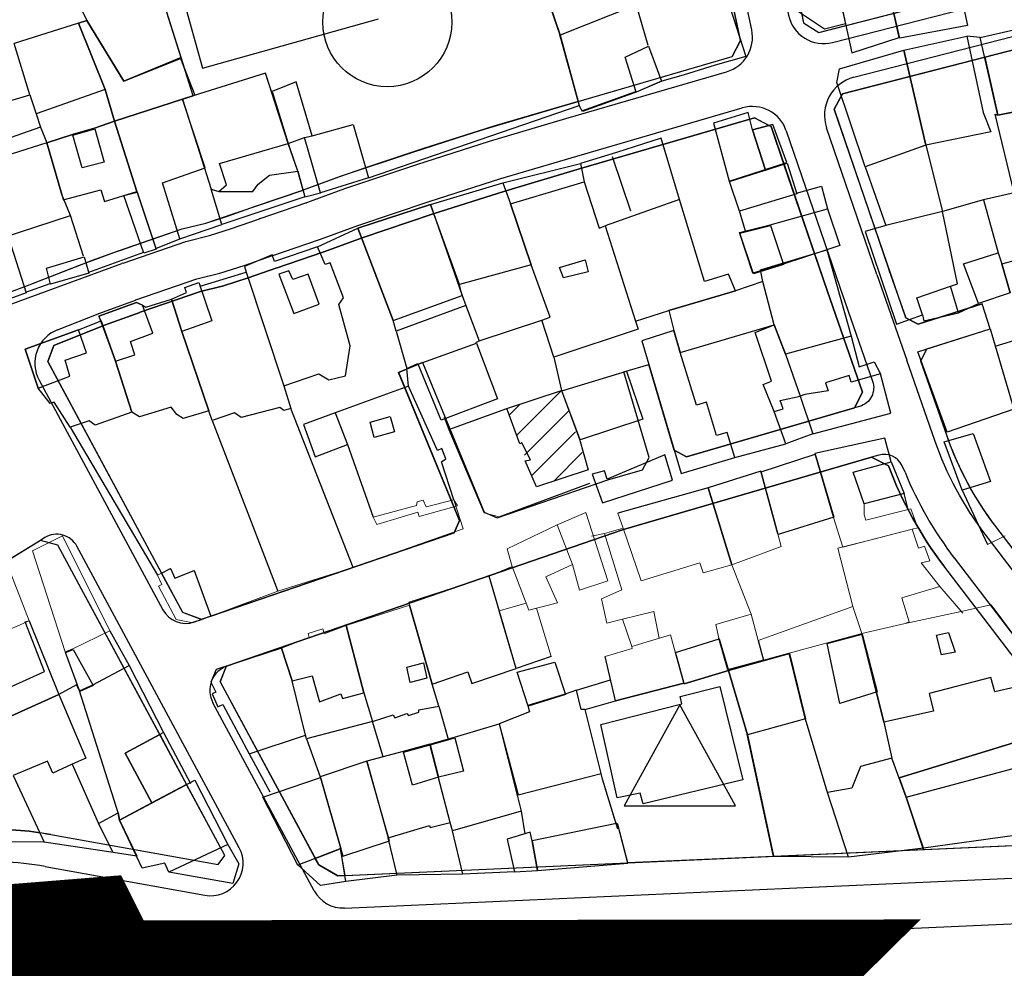
# Model space of a CAD drawing. Units: millimetres. Extents: x -2977 to 2504, y 1568 to 8727.
# Drawn here: x -91 to 60, y 4586 to 4731 of the extents above; entities that cross this region are included whole.
import ezdxf

# ---------------------------------------------------------------- set-up
doc = ezdxf.new("R2010")
doc.units = ezdxf.units.MM
doc.linetypes.add('ACAD_ISO09W100', pattern=[45, 24, -3, 6, -3, 6, -3])
for name, color, linetype in [('aa', 255, 'Continuous'), ('CADR', 7, 'Continuous'), ('had tejari t', 100, 'Continuous'), ('line tafsili-new', 250, 'Continuous'), ('P001', 50, 'Continuous'), ('piyade-new', 101, 'Continuous')]:
    doc.layers.add(name, color=color, linetype=linetype)

msp = doc.modelspace()

# ---------------------------------------------------------------- linework, layer by layer
at = {"layer": 'aa', "color": 251, "linetype": 'Continuous', "lineweight": 0, "extrusion": (-0.00080758, 0.001383, 0.999999)}
for p, q in [((-37.03, 4654.73), (-30.38, 4656.5)), ((-30.38, 4656.5), (-30.31, 4657.09)), ((-30.31, 4657.09), (-29.38, 4657.35)), ((-29.99, 4654.86), (-24.12, 4656.45)), ((-29.38, 4657.35), (-28.94, 4656.34)), ((-28.94, 4656.34), (-24.67, 4657.39)), ((-24.12, 4656.45), (-24.67, 4657.39)), ((-23.25, 4652.96), (-24.67, 4657.39)), ((38.26, 4656.8), (38.27, 4655.08)), ((-36.47, 4653.59), (-30.22, 4655.51)), ((-30.22, 4655.51), (-29.99, 4654.86)), ((-20.01, 4655.39), (-17.72, 4654.79)), ((-4.42, 4655.47), (-8.85, 4653.57)), ((-1.04, 4644.98), (-4.42, 4655.47)), ((0.47, 4655.33), (1.29, 4653.06)), ((38.27, 4655.08), (38.51, 4654.27)), ((38.51, 4654.27), (45.03, 4655.91)), ((45.44, 4656), (45.03, 4655.91)), ((46.52, 4653.1), (45.44, 4656)), ((-37.03, 4654.73), (-36.47, 4653.59)), ((-16.51, 4649.89), (-8.85, 4653.57)), ((-8.85, 4653.57), (-6.5, 4647.45)), ((-8.85, 4653.57), (-6.5, 4647.45)), ((33.53, 4654.82), (35.01, 4650.11)), ((-84.71, 4651.85), (-89.32, 4649.58)), ((-77.47, 4637.28), (-84.71, 4651.85)), ((-40.14, 4647.01), (-23.25, 4652.96)), ((-1.55, 4652.24), (-3.54, 4651.8)), ((1.29, 4653.06), (-1.55, 4652.24)), ((-1.55, 4652.24), (1.11, 4643.61)), ((1.29, 4653.06), (4.07, 4644.95)), ((25.52, 4650.21), (25.02, 4652.19)), ((35.01, 4650.11), (45.64, 4652.91)), ((45.64, 4652.91), (39.54, 4651.3)), ((45.64, 4652.91), (46.52, 4653.1)), ((46.59, 4649.99), (45.64, 4652.91)), ((57.16, 4650.52), (59.88, 4651.86)), ((39.54, 4651.3), (34.24, 4650)), ((47.51, 4650.31), (46.59, 4649.99)), ((48.32, 4648.03), (47.51, 4650.31)), ((-89.32, 4649.58), (-84.31, 4634.07)), ((-15.72, 4647.18), (-16.51, 4649.89)), ((17.97, 4647.43), (25.52, 4650.21)), ((34.24, 4650), (36.54, 4641.05)), ((-93.22, 4647.67), (-89.83, 4638.85)), ((-6.5, 4647.45), (-10.57, 4645.56)), ((-6.5, 4647.45), (-5.38, 4643.52)), ((4.07, 4644.95), (13.04, 4647.74)), ((13.04, 4647.74), (13.57, 4646.2)), ((13.57, 4646.2), (17.97, 4647.43)), ((17.97, 4647.43), (20.94, 4639.85)), ((47.03, 4647.75), (48.32, 4648.03)), ((49.88, 4644.08), (47.03, 4647.75)), ((-70.15, 4645.83), (-68.13, 4646.88)), ((-69.48, 4644.38), (-70.15, 4645.83)), ((-68.13, 4646.88), (-67.46, 4645.39)), ((-67.46, 4645.39), (-64.52, 4646.53)), ((-64.52, 4646.53), (-61.97, 4639.53)), ((-51.66, 4643.4), (-40.14, 4647.01)), ((-15.72, 4647.18), (-19.28, 4645.67)), ((-13.19, 4640.49), (-15.72, 4647.18)), ((-69.96, 4644.15), (-69.48, 4644.38)), ((-19.28, 4645.67), (-31.57, 4641.67)), ((-10.57, 4645.56), (-8.77, 4641.6)), ((-5.38, 4643.52), (-1.04, 4644.98)), ((-67.27, 4639.02), (-69.96, 4644.15)), ((-61.97, 4639.53), (-51.66, 4643.4)), ((1.11, 4643.61), (-2.01, 4642.18)), ((44.05, 4642.35), (49.88, 4644.08)), ((49.88, 4644.08), (53.42, 4640.01)), ((-31.47, 4641.24), (-41.21, 4638.09)), ((-31.57, 4641.67), (-31.47, 4641.24)), ((-31.47, 4641.24), (-31.47, 4641.24)), ((-17.73, 4640.37), (-13.58, 4641.52)), ((-13.58, 4641.52), (-13.19, 4640.49)), ((-8.77, 4641.6), (-13.19, 4640.49)), ((-2.01, 4642.18), (-1.19, 4638.49)), ((45.18, 4638.67), (44.05, 4642.35)), ((53.13, 4640.25), (57.69, 4641.27)), ((-13.19, 4640.49), (-12.02, 4640.78)), ((-12.02, 4640.78), (-9.75, 4633.33)), ((1.2, 4639.08), (5.98, 4640.27)), ((5.98, 4640.27), (6.84, 4636.16)), ((15.52, 4638.27), (20.94, 4639.85)), ((20.94, 4639.85), (22.03, 4635.79)), ((36.54, 4641.05), (22.03, 4635.79)), ((36.54, 4641.05), (37.9, 4636.86)), ((37.9, 4636.86), (36.54, 4641.05)), ((44.56, 4638.41), (53.13, 4640.25)), ((-89.83, 4638.85), (-94.63, 4636.7)), ((-90.45, 4638.67), (-89.83, 4638.85)), ((-64.69, 4638.52), (-67.27, 4639.02)), ((-61.97, 4639.53), (-64.69, 4638.52)), ((-1.19, 4638.49), (1.2, 4639.08)), ((1.2, 4639.08), (2.62, 4634.91)), ((15.99, 4636.17), (15.52, 4638.27)), ((37.9, 4636.86), (44.56, 4638.41)), ((37.9, 4636.86), (44.56, 4638.41)), ((44.56, 4638.41), (45.18, 4638.67)), ((-83.14, 4634.51), (-77.47, 4637.28)), ((-44.79, 4637.62), (-47.04, 4636.88)), ((-47.04, 4636.88), (-44.79, 4637.62)), ((-47.04, 4636.88), (-46.86, 4636.27)), ((-46.86, 4636.27), (-47.04, 4636.88)), ((-44.57, 4636.85), (-44.79, 4637.62)), ((-44.79, 4637.62), (-44.57, 4636.85)), ((-41.21, 4638.09), (-44.57, 4636.85)), ((-44.57, 4636.85), (-41.21, 4638.09)), ((-41.21, 4638.09), (-41.21, 4638.09)), ((26.76, 4633.89), (37.9, 4636.86)), ((26.76, 4633.89), (37.9, 4636.86)), ((37.9, 4636.86), (37.9, 4636.86)), ((-46.86, 4636.27), (-51.12, 4634.65)), ((-51.12, 4634.65), (-46.86, 4636.27)), ((2.62, 4634.91), (8.56, 4636.66)), ((8.56, 4636.66), (9.26, 4634.06)), ((-84.31, 4634.07), (-83.14, 4634.51)), ((-1.45, 4633.33), (2.7, 4634.56)), ((2.7, 4634.56), (2.62, 4634.91))]:
    msp.add_line(p, q, dxfattribs=at)
at = {"layer": 'aa', "color": 251}
msp.add_lwpolyline([(51.22, 4637.04), (52.2, 4634), (50.14, 4633.6), (49.35, 4636.62)], close=True, dxfattribs=at)
at = {"layer": 'CADR', "color": 251, "ltscale": 100}
for p, q in [((21.01, 4729.51), (9.44, 4783.67)), ((-8.39, 4728.7), (-12.39, 4740.59)), ((15.25, 4740.55), (20.11, 4725.44)), ((36.69, 4722.23), (69.28, 4730.61)), ((-5.39, 4717.79), (-8.39, 4728.7)), ((19.32, 4727.88), (18.01, 4725.41)), ((20.11, 4725.44), (15.43, 4724.09)), ((-7.48, 4715.89), (17.17, 4723.08)), ((15.43, 4724.09), (10.5, 4722.57)), ((7.21, 4721.63), (3.27, 4719.96)), ((10.5, 4722.57), (7.21, 4721.63)), ((3.27, 4719.96), (-4.96, 4716.97)), ((-5.79, 4710.13), (19.57, 4717.53)), ((-4.96, 4716.97), (-5.39, 4717.79)), ((-19.23, 4712.43), (-7.48, 4715.89)), ((-5.23, 4708.21), (21.42, 4715.99)), ((21.42, 4715.99), (23.99, 4714.66)), ((23.99, 4714.66), (32.63, 4689.37)), ((26.32, 4714.03), (34.52, 4690.01)), ((40.2, 4691.95), (32.51, 4714.48)), ((-30.33, 4708.86), (-19.23, 4712.43)), ((-17.46, 4706.69), (-5.79, 4710.13)), ((-41.39, 4705.15), (-30.33, 4708.86)), ((-16.88, 4704.78), (-5.23, 4708.21)), ((-28.46, 4703.16), (-17.46, 4706.69)), ((-47.22, 4703.01), (-41.39, 4705.15)), ((-27.84, 4701.26), (-16.88, 4704.78)), ((-39.41, 4699.49), (-28.46, 4703.16)), ((-54.38, 4700.56), (-47.37, 4702.96)), ((-58.76, 4699.03), (-54.47, 4700.53)), ((-38.74, 4697.6), (-27.84, 4701.26)), ((-62.18, 4697.93), (-58.76, 4699.03)), ((-45.15, 4697.38), (-39.41, 4699.49)), ((-65.81, 4697.05), (-62.18, 4697.93)), ((-52.44, 4694.88), (-45.43, 4697.28)), ((-44.46, 4695.5), (-38.74, 4697.6)), ((-75.42, 4693.73), (-65.81, 4697.05)), ((-56.85, 4693.34), (-52.49, 4694.87)), ((-51.8, 4692.99), (-44.78, 4695.39)), ((-93.02, 4687.26), (-75.6, 4693.67)), ((-60.55, 4692.15), (-56.85, 4693.34)), ((-56.22, 4691.45), (-51.83, 4692.98)), ((-73.45, 4688.07), (-64.12, 4691.29)), ((-64.12, 4691.29), (-60.55, 4692.15)), ((-60.01, 4690.22), (-56.22, 4691.45)), ((-63.56, 4689.36), (-60.01, 4690.22)), ((-72.79, 4686.18), (-63.56, 4689.36)), ((-78.97, 4686.04), (-73.53, 4688.04)), ((-85.45, 4683.49), (-78.97, 4686.04)), ((-78.26, 4684.17), (-72.84, 4686.16)), ((-86.06, 4681.1), (-78.26, 4684.17)), ((-86.97, 4678.61), (-86.06, 4681.1)), ((-66.25, 4640.13), (-86.97, 4678.61)), ((1.36, 4652.83), (39.4, 4663.93)), ((39.4, 4663.93), (42.02, 4662.61)), ((42.02, 4662.61), (42.02, 4662.61)), ((-59.57, 4631.88), (1.36, 4652.83)), ((-59.81, 4602.84), (-85.44, 4650.46)), ((-57.6, 4604.02), (-82.5, 4650.26)), ((52.09, 4648.47), (81.34, 4610.17)), ((-60.51, 4629.47), (-59.57, 4631.88)), ((-59.4, 4631.93), (-59.58, 4631.86)), ((-46.08, 4597.39), (-61.63, 4626.26)), ((-86.47, 4606.05), (-60.83, 4601.43)), ((-60.83, 4601.43), (-59.81, 4602.84)), ((-87.36, 4601.13), (-62.89, 4596.72)), ((-41.46, 4594.76), (80.19, 4600.19))]:
    msp.add_line(p, q, dxfattribs=at)
at = {"layer": 'CADR', "color": 251, "ltscale": 100, "extrusion": (-0.00080758, 0.001383, 0.999999)}
for p, q in [((31.93, 4745.65), (35.38, 4730.43)), ((-66.52, 4725.25), (-71.46, 4740.98)), ((-67.87, 4740.42), (-63.23, 4723.64)), ((-83.8, 4736.68), (-80.97, 4730.93)), ((34.33, 4735.43), (35.38, 4730.43)), ((5.15, 4727.12), (3.3, 4733.44)), ((43.65, 4728.34), (42.36, 4734.14)), ((32.19, 4729.6), (28.21, 4732.28)), ((-82.23, 4730.51), (-92.1, 4727.41)), ((-80.97, 4730.93), (-82.23, 4730.51)), ((-80.97, 4730.93), (-82.23, 4730.51)), ((-82.23, 4730.51), (-80.97, 4730.93)), ((-82.23, 4730.51), (-78.15, 4720.34)), ((-78.15, 4720.34), (-82.23, 4730.51)), ((-75.29, 4721.62), (-80.97, 4730.93)), ((-80.97, 4730.93), (-75.29, 4721.62)), ((-63.23, 4723.64), (-36.25, 4731.22)), ((35.38, 4730.43), (32.19, 4729.6)), ((35.38, 4730.43), (36.37, 4725.98)), ((35.38, 4730.43), (35.38, 4730.43)), ((56.07, 4728.34), (67.07, 4730.85)), ((-89.71, 4719.55), (-92.1, 4727.41)), ((-8.45, 4728.79), (-5.45, 4717.89)), ((36.37, 4725.98), (43.65, 4728.34)), ((44.33, 4726.4), (53.99, 4728.55)), ((56.07, 4728.34), (53.99, 4728.55)), ((53.99, 4728.55), (56.54, 4716.83)), ((58.79, 4716.4), (56.07, 4728.34)), ((34.46, 4723.53), (44.33, 4726.4)), ((44.33, 4726.4), (47.71, 4711.79)), ((47.71, 4711.79), (44.33, 4726.4)), ((-66.52, 4725.25), (-75.29, 4721.62)), ((-75.29, 4721.62), (-66.61, 4725.1)), ((-66.61, 4725.1), (-64.43, 4719.49)), ((-64.65, 4719.4), (-66.52, 4725.25)), ((-53.59, 4722.87), (-66.3, 4718.89)), ((-53.59, 4722.87), (-66.3, 4718.89)), ((-50.07, 4712.07), (-53.59, 4722.87)), ((-50.07, 4712.07), (-53.59, 4722.87)), ((34.07, 4721.41), (34.46, 4723.53)), ((-48.88, 4721.51), (-52.56, 4720.03)), ((-46.4, 4713.26), (-48.88, 4721.51)), ((38.42, 4708.49), (34.07, 4721.41)), ((-78.15, 4720.34), (-88.77, 4716.6)), ((-78.15, 4720.34), (-76.72, 4715.49)), ((-76.72, 4715.49), (-78.15, 4720.34)), ((-76.72, 4715.49), (-78.15, 4720.34)), ((-52.56, 4720.03), (-50.07, 4712.07)), ((-5.02, 4717.06), (3.22, 4720.06)), ((75.91, 4719.85), (58.79, 4716.4)), ((58.79, 4716.4), (75.91, 4719.85)), ((-98.92, 4716.76), (-89.71, 4719.55)), ((-89.71, 4719.55), (-88.77, 4716.6)), ((-76.72, 4715.49), (-66.3, 4718.89)), ((-66.3, 4718.89), (-76.72, 4715.49)), ((-66.3, 4718.89), (-76.72, 4715.49)), ((-64.43, 4719.49), (-66.3, 4718.89)), ((-66.3, 4718.89), (-64.65, 4719.4)), ((-66.3, 4718.89), (-61.89, 4705.05)), ((-62.83, 4708.32), (-66.3, 4718.89)), ((-66.3, 4718.89), (-61.89, 4705.05)), ((-37.78, 4706.82), (-5.45, 4717.89)), ((-5.45, 4717.89), (-5.02, 4717.06)), ((20.46, 4716.85), (15.17, 4715.18)), ((21.11, 4714.17), (20.46, 4716.85)), ((56.54, 4716.83), (57.69, 4713.88)), ((-88.77, 4716.6), (-88.09, 4714.58)), ((-88.77, 4716.6), (-88.09, 4714.58)), ((-79.8, 4714.44), (-76.72, 4715.49)), ((-76.72, 4715.49), (-79.8, 4714.44)), ((-76.72, 4715.49), (-73.32, 4704.71)), ((-73.32, 4704.71), (-76.72, 4715.49)), ((61.26, 4704.48), (58.38, 4716.56)), ((58.38, 4716.56), (58.79, 4716.4)), ((-88.09, 4714.58), (-97.24, 4711.36)), ((-88.09, 4714.58), (-87.11, 4712.15)), ((-88.09, 4714.58), (-88.09, 4714.58)), ((-83.18, 4713.44), (-79.8, 4714.44)), ((-79.8, 4714.44), (-83.18, 4713.44)), ((-46.4, 4713.26), (-40.11, 4714.99)), ((-40.11, 4714.99), (-37.78, 4706.82)), ((15.17, 4715.18), (17.58, 4706.31)), ((24.25, 4714.99), (21.11, 4714.17)), ((26.41, 4709.14), (24.25, 4714.99)), ((57.69, 4713.88), (47.71, 4711.79)), ((-87.11, 4712.15), (-83.18, 4713.44)), ((-83.18, 4713.44), (-87.11, 4712.15)), ((-50.07, 4712.07), (-47.61, 4712.97)), ((-47.61, 4712.97), (-46.4, 4713.26)), ((-47.61, 4712.97), (-46.4, 4713.26)), ((-45.13, 4704.52), (-47.61, 4712.97)), ((7.15, 4712.88), (0.26, 4710.67)), ((9.92, 4703.48), (7.15, 4712.88)), ((-87.11, 4712.15), (-104.03, 4706.89)), ((-87.11, 4712.15), (-84.79, 4704.22)), ((-84.79, 4704.22), (-87.11, 4712.15)), ((-60.61, 4709.01), (-50.07, 4712.07)), ((-48.62, 4707.85), (-50.07, 4712.07)), ((47.71, 4711.79), (38.42, 4708.49)), ((47.71, 4711.79), (50.27, 4701.66)), ((0.26, 4710.67), (-5.27, 4709.01)), ((-69.35, 4706.01), (-62.83, 4708.32)), ((-59.55, 4705.73), (-60.61, 4709.01)), ((-52.95, 4707.2), (-48.62, 4707.85)), ((-48.62, 4707.85), (-47.52, 4703.87)), ((-17.15, 4706.06), (-5.27, 4709.01)), ((-5.27, 4709.01), (-4.7, 4706.18)), ((17.58, 4706.31), (26.41, 4709.14)), ((38.42, 4708.49), (41.59, 4699.48)), ((-54.67, 4705.81), (-52.95, 4707.2)), ((-37.78, 4706.82), (-45.13, 4704.52)), ((-16, 4702.81), (-4.7, 4706.18)), ((-4.7, 4706.18), (-2.38, 4699.08)), ((-84.6, 4703.41), (-78.81, 4704.98)), ((-78.81, 4704.98), (-78.26, 4703.17)), ((-78.26, 4703.17), (-73.32, 4704.71)), ((-73.32, 4704.71), (-70.39, 4695.94)), ((-66.71, 4697.42), (-69.35, 4706.01)), ((-61.89, 4705.05), (-60.7, 4704.71)), ((-61.89, 4705.05), (-60.7, 4704.71)), ((-60.25, 4699.64), (-61.89, 4705.05)), ((-60.7, 4704.71), (-59.55, 4705.73)), ((-60.7, 4704.71), (-55.52, 4704.7)), ((-55.52, 4704.7), (-54.67, 4705.81)), ((-28.27, 4702.72), (-17.15, 4706.06)), ((-17.15, 4706.06), (-16, 4702.81)), ((27.89, 4704.43), (31.71, 4705.52)), ((31.71, 4705.52), (32.66, 4702.05)), ((-84.79, 4704.22), (-84.6, 4703.41)), ((-83.5, 4701), (-84.79, 4704.22)), ((-47.52, 4703.87), (-60.25, 4699.64)), ((-47.52, 4703.87), (-45.13, 4704.52)), ((9.92, 4703.48), (-1.48, 4699.46)), ((13.77, 4690.87), (9.92, 4703.48)), ((56.57, 4703.43), (50.27, 4701.66)), ((61.26, 4704.48), (56.57, 4703.43)), ((56.57, 4703.43), (58.82, 4695.27)), ((-28.27, 4702.72), (-39.38, 4699.08)), ((-39.38, 4699.08), (-28.27, 4702.72)), ((-23.76, 4690.2), (-28.27, 4702.72)), ((-23.81, 4690.44), (-28.27, 4702.72)), ((-28.27, 4702.72), (-23.38, 4688.75)), ((-16, 4702.81), (-12.8, 4693.44)), ((-12.8, 4693.44), (-16, 4702.81)), ((19.07, 4701.79), (20.01, 4698.68)), ((23.87, 4699.6), (32.66, 4702.05)), ((32.66, 4702.05), (34.53, 4696.44)), ((50.27, 4701.66), (41.59, 4699.48)), ((52.56, 4690.55), (50.27, 4701.66)), ((-94.11, 4697.55), (-83.5, 4701)), ((-81.46, 4694.78), (-83.5, 4701)), ((-66.71, 4697.42), (-60.25, 4699.64)), ((-45.6, 4696.23), (-39.38, 4699.08)), ((-39.38, 4699.08), (-33.96, 4684.92)), ((-33.96, 4684.92), (-39.38, 4699.08)), ((-2.38, 4699.08), (-1.48, 4699.46)), ((-1.48, 4699.46), (3.19, 4684.83)), ((-1.48, 4699.46), (3.19, 4684.83)), ((19.15, 4698.42), (23.87, 4699.6)), ((41.59, 4699.48), (38.41, 4698.59)), ((-70.39, 4695.94), (-66.71, 4697.42)), ((21.21, 4692.18), (19.15, 4698.42)), ((38.41, 4698.59), (43.24, 4684.36)), ((-45.6, 4696.23), (-52.17, 4693.94)), ((-44.42, 4693.51), (-45.6, 4696.23)), ((22.35, 4692.66), (32.53, 4695.75)), ((32.53, 4695.75), (25.82, 4693.58)), ((34.53, 4696.44), (32.53, 4695.75)), ((32.53, 4695.75), (36.27, 4682.5)), ((-72.3, 4695.33), (-80.71, 4692.28)), ((-52.53, 4694.97), (-56.8, 4693.18)), ((-52.17, 4693.94), (-52.53, 4694.97)), ((53.48, 4693.59), (58.82, 4695.27)), ((58.82, 4695.27), (59.37, 4693.61)), ((59.37, 4693.61), (63.73, 4694.76)), ((-56.8, 4693.18), (-56.52, 4692.34)), ((-43.63, 4693.78), (-44.42, 4693.51)), ((-41.62, 4688.41), (-43.63, 4693.78)), ((-12.8, 4693.44), (-23.81, 4690.44)), ((-9.91, 4685.42), (-12.8, 4693.44)), ((25.82, 4693.58), (21.21, 4692.18)), ((22.74, 4690.9), (22.35, 4692.66)), ((55.81, 4687.53), (53.48, 4693.59)), ((60.67, 4689.16), (59.37, 4693.61)), ((59.37, 4693.61), (60.67, 4689.16)), ((-63.61, 4690.18), (-56.52, 4692.34)), ((-56.52, 4692.34), (-50.77, 4674.88)), ((-56.52, 4692.34), (-56.52, 4692.34)), ((-56.52, 4692.34), (-50.77, 4674.88)), ((-49.99, 4692.53), (-51.51, 4692)), ((-51.51, 4692), (-49.2, 4686.01)), ((-49.39, 4691.19), (-49.99, 4692.53)), ((-47.04, 4692.03), (-49.39, 4691.19)), ((-45.33, 4687.42), (-47.04, 4692.03)), ((17.45, 4692), (13.77, 4690.87)), ((18.51, 4689.47), (17.45, 4692)), ((-90.32, 4689.28), (-86.6, 4690.61)), ((-65.94, 4689.96), (-63.78, 4690.72)), ((-65.94, 4689.96), (-63.78, 4690.72)), ((-65.68, 4689.2), (-65.94, 4689.96)), ((-65.68, 4689.2), (-65.94, 4689.96)), ((-63.78, 4690.72), (-61.79, 4684.86)), ((-63.78, 4690.72), (-63.61, 4690.18)), ((-23.38, 4688.75), (-23.76, 4690.2)), ((22.74, 4690.9), (18.51, 4689.47)), ((24.46, 4684.27), (22.74, 4690.9)), ((24.46, 4684.27), (22.74, 4690.9)), ((46.34, 4688.37), (51.53, 4690.2)), ((51.53, 4690.2), (52.56, 4690.55)), ((52.75, 4686.11), (51.53, 4690.2)), ((-71.93, 4686.95), (-68, 4688.21)), ((-68, 4688.21), (-65.68, 4689.2)), ((-68, 4688.21), (-65.68, 4689.2)), ((-66.42, 4683.24), (-68, 4688.21)), ((-66.42, 4683.24), (-68, 4688.21)), ((-68, 4688.21), (-66.42, 4683.24)), ((-42.33, 4687.38), (-41.62, 4688.41)), ((-33.96, 4684.92), (-23.38, 4688.75)), ((-23.38, 4688.75), (-22.85, 4687.21)), ((18.51, 4689.47), (8.3, 4686.46)), ((8.3, 4686.46), (18.51, 4689.47)), ((47.22, 4685.8), (46.34, 4688.37)), ((60.67, 4689.16), (55.81, 4687.53)), ((-73.33, 4687.65), (-79.13, 4685.59)), ((-79.13, 4685.59), (-73.33, 4687.65)), ((-72.42, 4687.25), (-73.33, 4687.65)), ((-73.33, 4687.65), (-72.42, 4687.25)), ((-70.83, 4682.98), (-72.42, 4687.25)), ((-72.42, 4687.25), (-71.93, 4686.95)), ((-49.2, 4686.01), (-45.33, 4687.42)), ((-40.58, 4681.01), (-42.33, 4687.38)), ((-22.85, 4687.21), (-33.53, 4683.29)), ((-22.85, 4687.21), (-20.78, 4681.77)), ((52.75, 4686.11), (55.81, 4687.53)), ((-79.13, 4685.59), (-76.6, 4678.66)), ((-78.79, 4684.84), (-79.13, 4685.59)), ((-11.16, 4684.95), (-9.91, 4685.42)), ((3.19, 4684.83), (8.3, 4686.46)), ((8.3, 4686.46), (9.05, 4683.37)), ((43.24, 4684.36), (47.22, 4685.8)), ((47.22, 4685.8), (47.43, 4684.86)), ((47.43, 4684.86), (52.75, 4686.11)), ((-82.26, 4683.49), (-78.79, 4684.84)), ((-76.6, 4678.66), (-78.79, 4684.84)), ((-78.79, 4684.84), (-76.6, 4678.66)), ((-61.79, 4684.86), (-66.42, 4683.24)), ((-33.53, 4683.29), (-33.96, 4684.92)), ((-20.78, 4681.77), (-11.16, 4684.95)), ((-9.34, 4679.27), (-11.16, 4684.95)), ((3.59, 4683.57), (-9.34, 4679.27)), ((3.19, 4684.83), (3.59, 4683.57)), ((10.04, 4680.02), (24.46, 4684.27)), ((21.53, 4683.07), (24.46, 4684.27)), ((24.46, 4684.27), (26.19, 4679.77)), ((26.19, 4679.77), (24.46, 4684.27)), ((-82.26, 4683.49), (-90.43, 4680.5)), ((-90.43, 4680.5), (-82.26, 4683.49)), ((-81.02, 4679.96), (-82.26, 4683.49)), ((-74.28, 4681.71), (-70.83, 4682.98)), ((-62.24, 4671.07), (-66.42, 4683.24)), ((-66.42, 4683.24), (-62.24, 4671.07)), ((-33.53, 4683.29), (-31.89, 4677.57)), ((9.05, 4683.37), (4.17, 4681.79)), ((10.04, 4680.02), (9.05, 4683.37)), ((9.05, 4683.37), (10.04, 4680.02)), ((24.06, 4675.58), (21.53, 4683.07)), ((36.27, 4682.5), (26.19, 4679.77)), ((36.27, 4682.5), (37.51, 4677.8)), ((62.35, 4682.16), (58.33, 4680.9)), ((-73.59, 4679.66), (-74.28, 4681.71)), ((-41.27, 4676.41), (-40.58, 4681.01)), ((-21.28, 4681.53), (-20.78, 4681.77)), ((4.17, 4681.79), (10.18, 4661.43)), ((-90.43, 4680.5), (-88.45, 4674.52)), ((-88.45, 4674.52), (-90.43, 4680.5)), ((-84.28, 4678.83), (-81.02, 4679.96)), ((-76.6, 4678.66), (-73.59, 4679.66)), ((-9.34, 4679.27), (-8.15, 4674.19)), ((12.52, 4671.91), (10.04, 4680.02)), ((26.19, 4679.77), (28.44, 4673.3)), ((-83.58, 4676.36), (-84.28, 4678.83)), ((-74.06, 4670.84), (-76.6, 4678.66)), ((-76.6, 4678.66), (-74.06, 4670.84)), ((-31.89, 4677.57), (-30.21, 4678.32)), ((-31.61, 4674.86), (-31.89, 4677.57)), ((37.51, 4677.8), (39.8, 4678.55)), ((39.8, 4678.55), (40.77, 4676.72)), ((-88.45, 4674.52), (-83.58, 4676.36)), ((-50.77, 4674.88), (-45.41, 4676.75)), ((-45.41, 4676.75), (-43.87, 4675.8)), ((-43.87, 4675.8), (-41.27, 4676.41)), ((35.97, 4676.45), (32.35, 4675.34)), ((36.25, 4675.47), (35.97, 4676.45)), ((40.77, 4676.72), (36.25, 4675.47)), ((42.36, 4670.68), (40.77, 4676.72)), ((-86.62, 4672.19), (-88.45, 4674.52)), ((-50.77, 4674.88), (-49.66, 4671.4)), ((-31.61, 4674.86), (-42.89, 4670.73)), ((-31.61, 4674.86), (-42.89, 4670.73)), ((-27.18, 4664.94), (-31.61, 4674.86)), ((-27.18, 4664.94), (-31.61, 4674.86)), ((22.75, 4675.1), (24.06, 4675.58)), ((24.47, 4670.94), (22.75, 4675.1)), ((32.35, 4675.34), (32.74, 4674.13)), ((-16.56, 4671.4), (-8.15, 4674.19)), ((-15.01, 4667.33), (-8.15, 4674.19)), ((-8.15, 4674.19), (-5.38, 4666.69)), ((25.39, 4672.62), (28.44, 4673.3)), ((29.17, 4673.58), (28.44, 4673.3)), ((28.44, 4673.3), (30.4, 4667.53)), ((28.44, 4673.3), (30.4, 4667.53)), ((28.44, 4673.3), (30.4, 4667.53)), ((32.74, 4674.13), (29.17, 4673.58)), ((-85.97, 4672.39), (-86.62, 4672.19)), ((-83.54, 4668.52), (-85.97, 4672.39)), ((-68.03, 4671.6), (-72.87, 4670.13)), ((-67.16, 4670.49), (-68.03, 4671.6)), ((-51.35, 4671.58), (-57.31, 4670.01)), ((-50.78, 4671.09), (-51.35, 4671.58)), ((-16.18, 4670.4), (-14.5, 4672.08)), ((14.07, 4672.38), (12.52, 4671.91)), ((15.59, 4667.24), (14.07, 4672.38)), ((25.85, 4671.37), (25.39, 4672.62)), ((-74.06, 4670.84), (-79.71, 4668.85)), ((-72.87, 4670.13), (-74.06, 4670.84)), ((-66.19, 4669.85), (-67.16, 4670.49)), ((-62.24, 4671.07), (-66.19, 4669.85)), ((-61.77, 4669.58), (-62.24, 4671.07)), ((-58.3, 4670.72), (-61.77, 4669.58)), ((-57.31, 4670.01), (-58.3, 4670.72)), ((-49.66, 4671.4), (-50.78, 4671.09)), ((-40.14, 4647.01), (-49.66, 4671.4)), ((-42.89, 4670.73), (-47.72, 4668.94)), ((-42.89, 4670.73), (-40.97, 4665.88)), ((-26.16, 4670.06), (-25.44, 4668.19)), ((-25.44, 4668.19), (-16.56, 4671.4)), ((-14.57, 4666), (-16.56, 4671.4)), ((-13.84, 4664.26), (-7.09, 4671.01)), ((24.47, 4670.94), (25.85, 4671.37)), ((26.25, 4665.99), (24.47, 4670.94)), ((26.25, 4665.99), (24.47, 4670.94)), ((30.4, 4667.53), (42.36, 4670.68)), ((-80.61, 4669.5), (-83.54, 4668.52)), ((-83.54, 4668.52), (-70.15, 4645.83)), ((-79.71, 4668.85), (-80.61, 4669.5)), ((-61.77, 4669.58), (-51.66, 4643.4)), ((-47.72, 4668.94), (-45.94, 4663.97)), ((-25.44, 4668.19), (-20.01, 4655.39)), ((-12.67, 4661.18), (-6.03, 4667.83)), ((17.26, 4667.74), (15.59, 4667.24)), ((18.42, 4663.88), (17.26, 4667.74)), ((30.4, 4667.53), (26.25, 4665.99)), ((30.4, 4667.53), (26.25, 4665.99)), ((30.4, 4667.53), (30.4, 4667.53)), ((-45.94, 4663.97), (-40.97, 4665.88)), ((-40.97, 4665.88), (-37.03, 4654.73)), ((-40.97, 4665.88), (-37.03, 4654.73)), ((-14.23, 4666.14), (-14.57, 4666)), ((-12.91, 4663.54), (-14.23, 4666.14)), ((-5.38, 4666.69), (-4.09, 4662)), ((18.42, 4663.88), (26.25, 4665.99)), ((41.43, 4666.85), (30.7, 4664.52)), ((42.41, 4663.25), (41.43, 4666.85)), ((-26.53, 4665.29), (-27.18, 4664.94)), ((-26.53, 4665.29), (-27.18, 4664.94)), ((-25.9, 4663.68), (-26.53, 4665.29)), ((-25.9, 4663.68), (-26.53, 4665.29)), ((-9.36, 4660.25), (-4.97, 4664.65)), ((7.69, 4664.32), (-1.18, 4660.56)), ((8.87, 4660.4), (7.69, 4664.32)), ((30.7, 4664.52), (33.53, 4654.82)), ((-26.58, 4663.23), (-25.9, 4663.68)), ((-26.58, 4663.23), (-25.9, 4663.68)), ((-24.67, 4657.39), (-26.58, 4663.23)), ((-24.67, 4657.39), (-26.58, 4663.23)), ((-13.73, 4663.36), (-12.91, 4663.54)), ((-11.99, 4659.38), (-13.73, 4663.36)), ((10.18, 4661.43), (18.42, 4663.88)), ((36.56, 4661.64), (42.41, 4663.25)), ((42.41, 4663.25), (44.42, 4658.35)), ((-4.09, 4662), (-11.99, 4659.38)), ((-1.59, 4661.82), (-3.45, 4661.35)), ((-3.45, 4661.35), (-1.85, 4656.91)), ((-1.18, 4660.56), (-1.59, 4661.82)), ((22.39, 4661.81), (14.36, 4659.22)), ((25.02, 4652.19), (22.39, 4661.81)), ((38.26, 4656.8), (36.56, 4661.64)), ((-17.72, 4654.79), (-3.82, 4659.97)), ((-1.85, 4656.91), (8.87, 4660.4)), ((14.36, 4659.22), (0.47, 4655.33)), ((17.97, 4647.43), (14.36, 4659.22)), ((14.36, 4659.22), (17.97, 4647.43)), ((44.42, 4658.35), (38.26, 4656.8)), ((44.42, 4658.35), (38.26, 4656.8)), ((45.03, 4655.91), (44.42, 4658.35)), ((45.03, 4655.91), (44.42, 4658.35)), ((53.25, 4658.99), (57.16, 4650.52)), ((-15.13, 4631.53), (-19.28, 4645.67)), ((-28, 4629.12), (-31.47, 4641.24)), ((-31.47, 4641.24), (-28, 4629.12)), ((57.69, 4641.27), (68.13, 4627.24)), ((-15.13, 4631.53), (-17.73, 4640.37)), ((-87.47, 4631.07), (-90.45, 4638.67)), ((-89.83, 4638.85), (-85.29, 4627.55)), ((-77.47, 4637.28), (-74.49, 4631.98)), ((-38.5, 4627.8), (-41.21, 4638.09)), ((-41.21, 4638.09), (-38.5, 4627.8)), ((-41.21, 4638.09), (-38.5, 4627.8)), ((37.9, 4636.86), (41.29, 4623.29)), ((41.29, 4623.29), (37.9, 4636.86)), ((17.37, 4631.31), (15.99, 4636.17)), ((22.03, 4635.79), (22.83, 4632.77)), ((22.03, 4635.79), (22.83, 4632.77)), ((-51.12, 4634.65), (-61.11, 4631.35)), ((-51.12, 4634.65), (-49.48, 4629.61)), ((-49.48, 4629.61), (-51.12, 4634.65)), ((-49.48, 4629.61), (-51.12, 4634.65)), ((9.26, 4634.06), (10.58, 4629.25)), ((22.83, 4632.77), (26.76, 4633.89)), ((29.23, 4623.87), (26.76, 4633.89)), ((-9.75, 4633.33), (-15.13, 4631.53)), ((0.12, 4626.55), (-1.45, 4633.33)), ((22.83, 4632.77), (17.37, 4631.31)), ((-97.38, 4626.56), (-87.47, 4631.07)), ((-87.47, 4631.07), (-87.47, 4631.07)), ((-80.04, 4629.03), (-74.49, 4631.98)), ((-74.49, 4631.98), (-69.19, 4621.68)), ((-61.11, 4631.35), (-61.97, 4629.42)), ((-28, 4629.12), (-22.52, 4630.98)), ((-22.52, 4630.98), (-21.94, 4629.23)), ((-21.94, 4629.23), (-15.13, 4631.53)), ((-61.97, 4629.42), (-61.16, 4627.89)), ((-49.48, 4629.61), (-46.43, 4630.41)), ((-47.41, 4621.3), (-49.48, 4629.61)), ((-47.41, 4621.3), (-49.48, 4629.61)), ((-49.48, 4629.61), (-49.48, 4629.61)), ((-46.43, 4630.41), (-45.28, 4626.41)), ((-5.85, 4628.19), (-0.63, 4629.77)), ((10.58, 4629.25), (0.12, 4626.55)), ((57.71, 4630.15), (48.24, 4627.67)), ((58.32, 4627.95), (57.71, 4630.15)), ((-82.55, 4629.02), (-85.29, 4627.55)), ((-82.12, 4628.09), (-82.55, 4629.02)), ((-82.12, 4628.09), (-80.04, 4629.03)), ((-76.19, 4609.35), (-82.12, 4628.09)), ((-76.19, 4609.35), (-82.12, 4628.09)), ((-61.16, 4627.89), (-61.76, 4627.62)), ((-41.74, 4626.91), (-38.5, 4627.8)), ((-38.5, 4627.8), (-37.17, 4623.38)), ((-38.5, 4627.8), (-37.17, 4623.38)), ((-27, 4625.74), (-28, 4629.12)), ((-5.85, 4628.19), (-7.62, 4627.59)), ((-5.13, 4625.22), (-5.85, 4628.19)), ((10.05, 4627.22), (16.1, 4628.75)), ((16.1, 4628.75), (19.66, 4614.42)), ((48.24, 4627.67), (48.9, 4624.99)), ((61.43, 4628.64), (58.32, 4627.95)), ((-85.29, 4627.55), (-95.71, 4622.8)), ((-95.71, 4622.8), (-85.29, 4627.55)), ((-85.29, 4627.55), (-81.13, 4617.76)), ((-85.29, 4627.55), (-81.13, 4617.76)), ((-61.76, 4627.62), (-60.88, 4625.65)), ((-45.28, 4626.41), (-41.99, 4627.63)), ((-41.99, 4627.63), (-41.74, 4626.91)), ((-7.62, 4627.59), (-13.31, 4625.83)), ((-4.52, 4625.23), (0.12, 4626.55)), ((10.29, 4626.11), (10.05, 4627.22)), ((-60.88, 4625.65), (-60.1, 4626)), ((-60.1, 4626), (-56.06, 4618.44)), ((-31.63, 4624.28), (-30.03, 4624.82)), ((-30.07, 4625.18), (-27, 4625.74)), ((-30.03, 4624.82), (-30.07, 4625.18)), ((-27, 4625.74), (-25.55, 4620.69)), ((-13.09, 4624.84), (-17.73, 4623.03)), ((-13.31, 4625.83), (-13.09, 4624.84)), ((-4.52, 4625.23), (-5.13, 4625.22)), ((-2.08, 4615.38), (-4.52, 4625.23)), ((-2.15, 4622.91), (10.29, 4626.11)), ((48.9, 4624.99), (41.29, 4623.29)), ((-37.17, 4623.38), (-47.27, 4620.72)), ((-37.17, 4623.38), (-33.99, 4624.38)), ((-35.52, 4617.97), (-37.17, 4623.38)), ((-33.99, 4624.38), (-33.73, 4623.95)), ((-33.73, 4623.95), (-31.87, 4624.59)), ((-31.87, 4624.59), (-31.63, 4624.28)), ((32.62, 4612.51), (29.23, 4623.87)), ((41.29, 4623.29), (42.52, 4617.73)), ((-69.19, 4621.68), (-75.11, 4618.53)), ((-69.19, 4621.68), (-65.09, 4613.85)), ((-24.56, 4620.97), (-17.73, 4623.03)), ((-17.73, 4623.03), (-14.9, 4611.86)), ((-17.73, 4623.03), (-14.81, 4612.12)), ((0.36, 4611.66), (-2.15, 4622.91)), ((-56.06, 4618.44), (-47.41, 4621.3)), ((-47.27, 4620.72), (-47.41, 4621.3)), ((-47.27, 4620.72), (-45.2, 4614.88)), ((-28.38, 4619.9), (-24.56, 4620.97)), ((24.36, 4602.68), (20.31, 4621.45)), ((-32.47, 4618.78), (-38, 4617.31)), ((-28.38, 4619.9), (-32.47, 4618.78)), ((-27.09, 4614.95), (-28.38, 4619.9)), ((-27.09, 4614.95), (-28.38, 4619.9)), ((-87.02, 4617.28), (-92.26, 4615.11)), ((-86.17, 4615.43), (-87.02, 4617.28)), ((-81.13, 4617.76), (-83.21, 4616.82)), ((-81.13, 4617.76), (-83.21, 4616.82)), ((-75.11, 4618.53), (-71.01, 4610.9)), ((-56.06, 4618.44), (-52.91, 4612.57)), ((-38, 4617.31), (-45.2, 4614.88)), ((-38, 4617.31), (-34.74, 4605.55)), ((-35, 4606.64), (-38, 4617.31)), ((42.52, 4617.73), (37.7, 4616.47)), ((44.71, 4611.76), (42.52, 4617.73)), ((-83.21, 4616.82), (-86.17, 4615.43)), ((-83.21, 4616.82), (-79.18, 4607.71)), ((37.7, 4616.47), (36.35, 4613.16)), ((44.71, 4611.76), (63.62, 4616.83)), ((-92.26, 4615.11), (-87.51, 4604.88)), ((-75.94, 4608.26), (-64.43, 4614.38)), ((-75.94, 4608.26), (-64.43, 4614.38)), ((-64.43, 4614.38), (-59.32, 4604.53)), ((-64.43, 4614.38), (-59.32, 4604.53)), ((-45.2, 4614.88), (-42.06, 4603.99)), ((-25.22, 4607.87), (-27.09, 4614.95)), ((-25.22, 4607.87), (-27.09, 4614.95)), ((-14.81, 4612.12), (-2.08, 4615.38)), ((19.66, 4614.42), (4.36, 4610.77)), ((36.35, 4613.16), (32.62, 4612.51)), ((-14.9, 4611.86), (-14.37, 4609.6)), ((3.88, 4612.39), (0.36, 4611.66)), ((4.36, 4610.77), (3.88, 4612.39)), ((35.88, 4602.55), (32.62, 4612.51)), ((47.38, 4603.94), (44.71, 4611.76)), ((-71.01, 4610.9), (-75.94, 4608.26)), ((-14.37, 4609.6), (-24.88, 4606.59)), ((-14.37, 4609.6), (-13.79, 4606.16)), ((-79.18, 4607.71), (-76.19, 4609.35)), ((-79.18, 4607.71), (-76.19, 4609.35)), ((-75.94, 4608.26), (-76.19, 4609.35)), ((-76.19, 4609.35), (-75.94, 4608.26)), ((-72.48, 4600.9), (-75.94, 4608.26)), ((-75.94, 4608.26), (-73.32, 4602.71)), ((-72.48, 4600.9), (-75.94, 4608.26)), ((-76.94, 4603.26), (-79.18, 4607.71)), ((-34.54, 4605.06), (-35, 4606.64)), ((-34.74, 4605.55), (-28.4, 4607.41)), ((-28.4, 4607.41), (-28.33, 4607.1)), ((-28.33, 4607.1), (-25.22, 4607.87)), ((-24.88, 4606.59), (-25.22, 4607.87)), ((-23.29, 4599.95), (-24.88, 4606.59)), ((0.25, 4607.71), (-12.68, 4605.07)), ((0.47, 4607.57), (0.25, 4607.71)), ((2.03, 4601.65), (0.47, 4607.57)), ((-41.68, 4602.72), (-34.54, 4605.06)), ((-33.39, 4599.79), (-34.74, 4605.55)), ((-12.98, 4606.42), (-16.49, 4605.33)), ((-16.49, 4605.33), (-15.37, 4600.3)), ((-12.68, 4605.07), (-12.98, 4606.42)), ((-11.86, 4600.53), (-12.68, 4605.07)), ((-12.68, 4605.07), (-11.86, 4600.53)), ((60.97, 4605.85), (47.38, 4603.94)), ((-87.51, 4604.88), (-98.53, 4604.92)), ((-76.94, 4603.26), (-87.51, 4604.88)), ((-59.32, 4604.53), (-68.42, 4600.25)), ((-59.32, 4604.53), (-57.64, 4601.56)), ((-42.06, 4603.99), (-41.68, 4602.72)), ((-41.23, 4598.84), (-42.06, 4603.99)), ((47.38, 4603.94), (35.88, 4602.55)), ((-73.32, 4602.71), (-76.94, 4603.26)), ((24.36, 4602.68), (2.03, 4601.65)), ((35.88, 4602.55), (24.36, 4602.68)), ((-69, 4601.64), (-72.48, 4600.9)), ((-69, 4601.64), (-72.48, 4600.9)), ((-68.42, 4600.25), (-69, 4601.64)), ((-68.42, 4600.25), (-69, 4601.64)), ((-57.64, 4601.56), (-58.56, 4598.5)), ((-45.15, 4598.22), (-48.65, 4601.45)), ((-15.37, 4600.3), (-11.86, 4600.53)), ((-11.86, 4600.53), (2.03, 4601.65)), ((-58.56, 4598.5), (-68.42, 4600.25)), ((-33.39, 4599.79), (-41.23, 4598.84)), ((-23.29, 4599.95), (-33.39, 4599.79)), ((-15.37, 4600.3), (-23.29, 4599.95)), ((-41.23, 4598.84), (-45.15, 4598.22))]:
    msp.add_line(p, q, dxfattribs=at)
at = {"layer": 'CADR', "color": 251, "ltscale": 100, "extrusion": (0.000664344, -0.002932, 0.999995)}
msp.add_line((-0.39, 4710.06), (2.44, 4701.76), dxfattribs=at)
at = {"layer": 'CADR', "color": 251, "ltscale": 100, "extrusion": (0.001004, -0.004581, 0.999989)}
msp.add_line((0.47, 4606.86), (-1.86, 4614.54), dxfattribs=at)
at = {"layer": 'CADR', "color": 251, "ltscale": 100}
for points in [[(1358.18, 6356.32, 0), (1366.74, 6325.93)], [(499.44, 4598.85, 0.000001), (512.04, 4618.88)], [(-93.37, 4689.05), (-90.08, 4690.26), (-81.81, 4693.52), (-80.1, 4694.15), (-76.29, 4695.55, -0.003796), (-76.08, 4695.62), (-66.37, 4698.97), (-62.72, 4699.86), (-59.4, 4700.93), (-55.08, 4702.44), (-48.01, 4704.85, 0.00557), (-47.91, 4704.89), (-42.06, 4707.04), (-30.96, 4710.76), (-22.56, 4713.46), (-22.56, 4713.46), (-19.82, 4714.34), (-8.04, 4717.81), (18.01, 4725.41), (19.32, 4727.87), (7.48, 4783.25)], [(21.67, 4755.29), (26.66, 4731.77, 0.42684), (33.41, 4727.58), (62.62, 4735.09, 0.041127), (63.63, 4735.44, 0.041127)], [(60.45, 4650.69), (57.65, 4654.39, -0.068759), (51.23, 4666.47), (46.95, 4678.69), (47.89, 4680.56), (57.57, 4683.63), (56.36, 4687.45), (46.57, 4684.34), (44.64, 4685.3), (33.65, 4717.32), (34.94, 4719.71), (56.76, 4725.32), (56.76, 4725.32), (58.79, 4716.4), (72.62, 4719.18)], [(34.52, 4690.03), (39.56, 4675.6, -0.429618), (37.57, 4671.73), (36.76, 4671.49)], [(90.1, 4611.87), (58.44, 4653.32, -0.079202), (50.98, 4667.18), (46.95, 4678.69), (47.89, 4680.56), (57.57, 4683.63)], [(93.27, 4596.32), (88.32, 4610.92), (56.85, 4652.11, -0.079202), (49.09, 4666.52), (44.79, 4678.83)], [(-88.28, 4675.76), (-69.31, 4640.53, 0.367323), (-64.49, 4638.65), (-63.39, 4639.01)], [(81.33, 4606.89), (50.5, 4647.25, -0.07359), (41.99, 4662.62), (39.4, 4663.93), (1.36, 4652.83), (-59.4, 4631.93), (-59.58, 4631.86), (-60.51, 4629.47), (-45.93, 4602.38), (-42.11, 4603.85), (-41.38, 4599.77), (2.02, 4601.71), (0.47, 4607.57), (0.25, 4607.71), (0.22, 4607.7), (-1.86, 4614.54), (-2.07, 4615.38), (-4.52, 4625.23), (0.12, 4626.55), (10.58, 4629.25), (10.65, 4629.16), (17.44, 4631.22), (20.36, 4621.36), (23.26, 4607.79), (24.36, 4602.7), (47.39, 4603.73), (44.71, 4611.76), (43.62, 4614.75), (62.5, 4620.52)], [(44.54, 4661.62), (44.07, 4662.63, 0.371042), (40.51, 4664.25), (39.4, 4663.93)], [(-224.7, 4586.96), (-172.2, 4586.18, 0.033155), (-169.56, 4586.31), (-99.81, 4594.58, -0.074155), (-88.6, 4594.24), (-57.19, 4588.59, 0.05575), (-43.43, 4587.67), (76.82, 4593.04, -0.228735)]]:
    msp.add_lwpolyline(points, format="xyb", dxfattribs=at)
for points in [[(54.1, 4758.27), (47.92, 4756.95), (46.24, 4764.77), (40.84, 4763.61), (35.77, 4762.52), (29.09, 4761.19), (24.65, 4760.31), (23.11, 4757.97), (28.21, 4734.11, -0.010238), (28.96, 4730.57), (31.32, 4729.11), (35.44, 4730.17), (35.44, 4730.17), (53.13, 4734.76), (52.87, 4735.8), (52.87, 4735.8), (52.87, 4735.8), (52.87, 4735.8), (51.35, 4744.83), (50.81, 4747.43), (52.06, 4747.73), (58.94, 4749.93)], [(32.63, 4689.37), (25.96, 4708.88), (23.13, 4707.98), (21.11, 4714.17), (23.66, 4714.83), (21.42, 4715.99), (-5.23, 4708.21), (-16.88, 4704.78), (-27.84, 4701.26), (-38.74, 4697.6), (-44.46, 4695.5, -0.00557), (-44.78, 4695.39), (-51.8, 4692.99, 0.00171), (-51.83, 4692.98), (-56.22, 4691.45), (-60.01, 4690.22), (-63.56, 4689.36), (-72.79, 4686.18, 0.00287), (-72.84, 4686.16), (-78.26, 4684.17), (-86.06, 4681.1), (-86.97, 4678.61), (-69.5, 4646.16), (-68.13, 4646.88), (-67.46, 4645.39), (-64.52, 4646.53), (-61.96, 4639.52), (-24.65, 4652.35), (-23.8, 4654.22), (-33.16, 4676.95), (-29.46, 4678.47), (-20.01, 4655.52), (-18.02, 4654.62), (-1.06, 4660.46), (4.27, 4662.01), (5.29, 4663.87), (1.4, 4677.04), (5.24, 4678.17), (9.13, 4664.99), (10.99, 4663.97), (36.76, 4671.49), (38.02, 4673.94)], [(-85.44, 4650.46), (-88.1, 4651.17), (-103.48, 4641.71), (-108.19, 4639.36), (-111.44, 4637.85), (-112.18, 4635.84), (-110.03, 4631.07), (-108.04, 4626.84), (-106.02, 4622.55), (-103.48, 4617.12), (-102.06, 4613.89), (-99.9, 4608.55), (-97.27, 4606.81, -0.054291), (-86.47, 4606.05), (-60.83, 4601.43), (-59.81, 4602.84), (-65.67, 4613.72), (-71.01, 4610.9), (-75.09, 4618.53), (-69.79, 4621.39)]]:
    msp.add_lwpolyline(points, format="xyb", close=True, dxfattribs=at)
for points in [[(23.11, 4757.97), (28.96, 4730.57), (31.32, 4729.11), (57.89, 4735.94)], [(-9.75, 4732.72), (-8.39, 4728.7), (-5.59, 4718.52), (18.01, 4725.41), (19.32, 4727.88), (19.29, 4727.96), (19.29, 4727.96), (14.88, 4748.62)], [(-122.88, 4744.03), (-111.63, 4722.46), (-100.82, 4699.68), (-99.67, 4697.06), (-96.17, 4690.13), (-93.37, 4689.05), (-90.08, 4690.26), (-82.09, 4693.41), (-76.29, 4695.55), (-70.1, 4697.69), (-66.37, 4698.97), (-62.72, 4699.86), (-61.06, 4700.39), (-47.81, 4704.93), (-48.62, 4707.85), (-49.84, 4711.42), (-53.59, 4722.87), (-64.65, 4719.4), (-71.46, 4740.98)], [(-12.39, 4740.59), (-8.39, 4728.7), (-5.59, 4718.52), (-18.53, 4714.72), (-29.5, 4711.23), (-38.21, 4708.33), (-42.37, 4706.92), (-47.81, 4704.93), (-48.62, 4707.85), (-50.07, 4712.07), (-53.59, 4722.87), (-64.65, 4719.4), (-71.46, 4740.98)], [(69.13, 4728.51), (34.94, 4719.71), (33.65, 4717.32), (42.09, 4692.6)], [(42.07, 4692.67), (44.64, 4685.3), (46.57, 4684.34), (56.36, 4687.45)], [(40.2, 4691.95), (44.79, 4678.83)], [(32.63, 4689.37), (38.02, 4673.94), (36.76, 4671.49), (10.99, 4663.97), (9.13, 4664.99), (5.24, 4678.17)], [(57.57, 4683.63), (56.36, 4687.45)], [(-29.46, 4678.47), (-33.16, 4676.95)], [(-29.47, 4678.48), (-20.01, 4655.52), (-18.02, 4654.62), (-1.06, 4660.46), (4.27, 4662.01), (5.29, 4663.87), (1.4, 4677.04)], [(1.4, 4677.04), (5.24, 4678.17)], [(-33.17, 4676.96), (-23.8, 4654.22), (-24.65, 4652.35), (-63.42, 4639.02)], [(-42.45, 4599.72), (80.54, 4605.21), (81.33, 4606.89), (50.5, 4647.25)], [(-60.51, 4629.47), (-45.4, 4601.4), (-42.46, 4599.72)], [(-65.67, 4613.72), (-71.01, 4610.9), (-75.09, 4618.53), (-69.79, 4621.39), (-65.67, 4613.72)]]:
    msp.add_lwpolyline(points, dxfattribs=at)
for points in [[(-0.49, 4744.84), (3.36, 4733.34), (-8.39, 4728.7), (-12.39, 4740.59)], [(43.71, 4728.25), (42.53, 4733.54), (52.93, 4735.71), (54.09, 4730.19)], [(58.79, 4716.4), (56.76, 4725.32), (67.53, 4728.09), (69.13, 4728.51), (72, 4727.31), (72.41, 4725.89), (72.84, 4725.95), (73.28, 4725.2), (73.71, 4723.66), (74.12, 4723.75), (75.53, 4721.31), (75.91, 4719.85), (76.92, 4718.91), (81.69, 4710.7), (81.98, 4709.7), (78.07, 4708.69), (72.62, 4719.18), (70.04, 4718.67), (58.79, 4716.4)], [(7.2, 4721.63), (3.27, 4719.96), (1.59, 4725.3), (5.2, 4727.03)], [(-79.74, 4714.34), (-78.29, 4709.22), (-81.7, 4708.34), (-83.12, 4713.34)], [(21.11, 4714.17), (23.13, 4707.98), (25.96, 4708.88), (23.99, 4714.66), (23.66, 4714.83), (21.11, 4714.17)], [(26.47, 4709.05), (27.95, 4704.33), (19.13, 4701.7), (17.63, 4706.22)], [(-73.26, 4704.6), (-70.33, 4695.84), (-72.24, 4695.23), (-75.31, 4704.08)], [(23.92, 4699.5), (25.87, 4693.48), (21.27, 4692.09), (19.2, 4698.33)], [(-99.11, 4695.73), (-92.99, 4697.66), (-90.26, 4689.18), (-94.79, 4687.5)], [(-86.54, 4690.51), (-87.16, 4692.95), (-81.4, 4694.68), (-80.65, 4692.18)], [(-4.06, 4692.36), (-7.85, 4691.45), (-8.45, 4693.04), (-4.53, 4694.22)], [(61.24, 4671.29), (51.02, 4667.79), (46.49, 4680.12), (57.57, 4683.63)], [(-21.22, 4681.44), (-17.97, 4672.88), (-26.64, 4669.6), (-30.16, 4678.22)], [(-5.32, 4666.6), (-8.1, 4674.1), (1.8, 4677.16), (4.3, 4669.78)], [(-34.43, 4670.19), (-33.79, 4667.83), (-36.92, 4666.98), (-37.5, 4669.3)], [(55, 4667.57), (57.62, 4660.23), (53.3, 4658.9), (50.55, 4666.28)], [(25.08, 4652.1), (22.44, 4661.71), (30.75, 4664.42), (33.59, 4654.73)], [(40.28, 4627.91), (34.53, 4626.14), (32.6, 4635.36), (37.95, 4636.77)], [(17.43, 4631.22), (10.63, 4629.15), (9.32, 4633.96), (16.04, 4636.07)], [(-82.07, 4627.99), (-84.25, 4633.97), (-83.08, 4634.41), (-79.99, 4628.93)], [(29.29, 4623.78), (20.36, 4621.36), (17.43, 4631.22), (26.81, 4633.8)], [(-31.9, 4631.71), (-29.31, 4632.36), (-28.8, 4630.05), (-31.39, 4629.36)], [(-9.16, 4632.49), (-7.56, 4627.5), (-13.26, 4625.74), (-14.97, 4630.96)], [(-4.52, 4625.23), (0.12, 4626.55), (10.58, 4629.25), (10.65, 4629.16), (17.44, 4631.22), (20.36, 4621.36), (23.26, 4607.79), (24.36, 4602.68), (2.02, 4601.71), (0.47, 4607.57), (0.25, 4607.71), (0.22, 4607.7), (-1.86, 4614.54), (-2.07, 4615.38), (-4.52, 4625.23)], [(9.98, 4625.96), (1.43, 4610.46), (18.52, 4610.46)], [(-27.04, 4614.85), (-28.33, 4619.81), (-24.51, 4620.87), (-23.22, 4615.75)], [(62.5, 4620.52), (43.62, 4614.75), (44.71, 4611.76), (47.39, 4603.73), (61.03, 4604.34), (66.97, 4604.61), (63.62, 4616.83), (62.5, 4620.52)], [(-27.04, 4614.85), (-31.02, 4613.63), (-32.42, 4618.68), (-28.33, 4619.81)], [(-45.14, 4614.78), (-42, 4603.89), (-48.6, 4601.36), (-53.96, 4611.76)], [(-45.93, 4602.38), (-45.93, 4602.38), (-42.11, 4603.85), (-41.38, 4599.77), (-42.45, 4599.72), (-45.4, 4601.4), (-45.93, 4602.38)]]:
    msp.add_lwpolyline(points, close=True, dxfattribs=at)
msp.add_circle((-34.88, 4730.68), 9.89, dxfattribs=at)
for centre, radius, start, end in [((15.63, 4728.36), 5.5, 286.2698, 12.0623), ((38.18, 4716.42), 6, 104.4228, 198.8664), ((21.11, 4712.25), 5.5, 18.8664, 106.2698), ((-49.63, 4709.58), 7, 288.8837, 290.1604), ((-50.18, 4688.26), 13, 108.8837, 109.2755), ((-49.63, 4709.58), 13, 288.8837, 290.1604), ((-50.18, 4688.26), 7, 108.8837, 109.2755), ((-49.63, 4709.58), 15, 288.8837, 290.1604), ((-71.12, 4681.47), 13, 109.3424, 110.1909), ((-50.18, 4688.26), 5, 108.8837, 109.2755), ((-71.12, 4681.47), 7, 109.4555, 110.1909), ((-71.12, 4681.47), 5, 109.5332, 110.1909), ((-83.44, 4678.37), 5.5, 111.4753, 208.2982), ((98.18, 4683.67), 60, 200.5384, 217.3736), ((98.18, 4683.67), 58, 202.349, 217.3736), ((-58.1, 4628.15), 4, 108.9759, 208.2982), ((-95.33, 4556.84), 50, 79.7931, 92.2234), ((-62, 4601.65), 5, 259.7931, 28.2982), ((-95.33, 4556.84), 45, 79.7931, 96.757), ((-41.68, 4599.76), 5, 208.2982, 272.5568)]:
    msp.add_arc(centre, radius, start, end, dxfattribs=at)
at = {"layer": 'had tejari t', "color": 251, "ltscale": 2}
msp.add_lwpolyline([(-69.5, 4646.16), (-68.13, 4646.88), (-67.46, 4645.39), (-64.52, 4646.53), (-61.96, 4639.52), (-63.33, 4639.03), (-66.25, 4640.13), (-69.5, 4646.16)], close=True, dxfattribs=at)
at = {"layer": 'line tafsili-new', "color": 251}
for p, q in [((-88.1, 4651.17), (-103.48, 4641.71)), ((-85.44, 4650.46), (-88.1, 4651.17)), ((-63.42, 4639.02), (-66.25, 4640.13))]:
    msp.add_line(p, q, dxfattribs=at)
at = {"layer": 'P001', "color": 170, "linetype": 'ACAD_ISO09W100', "const_width": 20, "elevation": 121.27}
msp.add_lwpolyline([(4.46, 4421.43), (-21.28, 4482.42), (-10.79, 4491.26), (-1, 4479.82), (14.46, 4495.85), (-2.5, 4513.74), (19.62, 4534.57), (30.87, 4522.25), (40.96, 4532.33), (7.37, 4567.96), (22.57, 4582.98), (-78.42, 4582.87), (-81.63, 4589.28), (-250.77, 4575.69)], dxfattribs=at)
at = {"layer": 'piyade-new', "color": 251}
msp.add_line((-87.42, 4651.59), (-88.1, 4651.17), dxfattribs=at)
msp.add_arc((-85.58, 4648.61), 3.5, 28.2982, 121.5921, dxfattribs=at)

doc.saveas('drawing.dxf')
